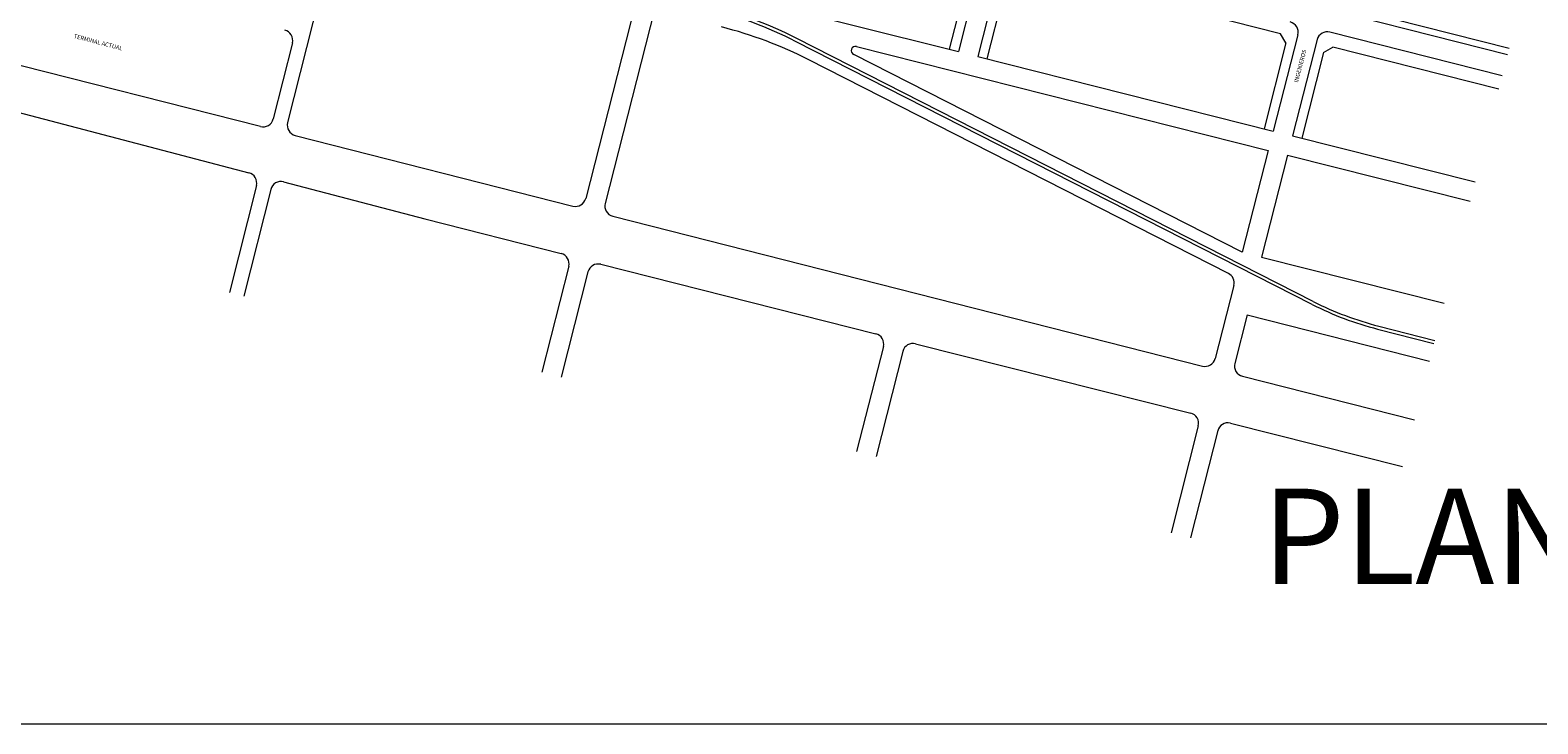
# Model space of a CAD drawing. Extents: x 1904 to 4046, y 66 to 3119.
# Drawn here: x 2878 to 3595, y 1080 to 1410 of the extents above; entities that cross this region are included whole.
import ezdxf
from ezdxf.enums import TextEntityAlignment as Align

# ---------------------------------------------------------------- set-up
doc = ezdxf.new("R2010")
doc.units = 0
doc.header["$MEASUREMENT"] = 0
doc.layers.add('07Cuadras', color=253, linetype='CONTINUOUS', lineweight=0)
doc.layers.add('17TE-TXT', color=90, linetype='CONTINUOUS', lineweight=13)
doc.layers.add('PDF2_Texto', color=7, linetype='CONTINUOUS')
doc.styles.add('PDF Arial', font='arial.ttf')
doc.styles.add('SIMPLEX', font='SIMPLEX.shx', dxfattribs={"width": 0.8})

# ---------------------------------------------------------------- blocks, each defined once
blk = doc.blocks.new('TE-TXT')
at = {"layer": '17TE-TXT', "style": 'SIMPLEX'}
blk.add_attdef('NULOC', text='', height=1, dxfattribs=at).set_placement((0, 0), align=Align.CENTER)

msp = doc.modelspace()

# ---------------------------------------------------------------- linework, layer by layer
at = {"layer": '07Cuadras'}
for p, q in [((3023.498, 1458.463), (3000.254, 1366.341)), ((3580.617, 1398.605), (3350.535, 1457.075)), ((3581.378, 1401.589), (3351.296, 1460.06)), ((3325.492, 1442.308), (3315.019, 1401.247)), ((3331.135, 1446.225), (3319.383, 1400.146)), ((3340.345, 1443.893), (3328.595, 1397.822)), ((3178.788, 1435.621), (3319.383, 1400.146)), ((3343.423, 1437.752), (3332.958, 1396.721)), ((3472.632, 1408.63), (3347.802, 1440.353)), ((3165.565, 1422.332), (3142.086, 1330.275)), ((3174.773, 1419.99), (3151.296, 1327.94)), ((3488.25, 1281.242), (3242.499, 1406.402)), ((3480.874, 1408.172), (3469.186, 1362.348)), ((3475.231, 1404.255), (3472.632, 1408.63)), ((3578.076, 1388.633), (3496.161, 1409.45)), ((2987.326, 1364.476), (2836.447, 1402.842)), ((3002.537, 1404.288), (2993.406, 1368.098)), ((3487.718, 1279.829), (3241.968, 1404.99)), ((3454.446, 1304.679), (3269.641, 1398.8)), ((3270.924, 1402.575), (3466.809, 1353.15)), ((3475.231, 1404.255), (3464.823, 1363.449)), ((3490.084, 1405.84), (3478.399, 1360.024)), ((3493.162, 1399.699), (3482.762, 1358.923)), ((3493.162, 1399.699), (3497.541, 1402.3)), ((3576.448, 1382.248), (3497.541, 1402.3)), ((3447.842, 1294.576), (3248.208, 1396.25)), ((3328.595, 1397.822), (3469.186, 1362.348)), ((2831.233, 1381.956), (2981.839, 1342.509)), ((3003.87, 1360.272), (3136.009, 1326.665)), ((3478.395, 1360.024), (3565.203, 1338.121)), ((3466.809, 1353.15), (3454.446, 1304.679)), ((3476.021, 1350.826), (3463.664, 1302.377)), ((3476.021, 1350.826), (3562.855, 1328.916)), ((2985.42, 1336.448), (2972.557, 1285.47)), ((2992.234, 1334.557), (2979.408, 1283.722)), ((2998.346, 1338.172), (3065.585, 1320.606)), ((3065.585, 1320.606), (3130.413, 1304.072)), ((3154.908, 1321.859), (3435.474, 1250.51)), ((3149.201, 1298.934), (3280.109, 1265.903)), ((3463.664, 1302.377), (3550.498, 1280.467)), ((3134.022, 1297.991), (3121.162, 1247.568)), ((3143.146, 1295.318), (3130.393, 1245.316)), ((3450.418, 1288.885), (3441.551, 1254.12)), ((3456.823, 1274.937), (3450.909, 1251.748)), ((3456.823, 1274.937), (3543.468, 1252.903)), ((3518.824, 1268.12), (3545.611, 1261.307)), ((3519.356, 1269.532), (3545.982, 1262.761)), ((3283.731, 1259.82), (3270.984, 1209.842)), ((3292.949, 1257.52), (3280.196, 1207.518)), ((3299.018, 1261.132), (3429.912, 1228.106)), ((3454.522, 1245.666), (3536.317, 1224.866)), ((3433.534, 1222.022), (3420.574, 1171.202)), ((3442.769, 1219.822), (3429.78, 1168.854)), ((3448.811, 1223.337), (3530.65, 1202.688))]:
    msp.add_line(p, q, dxfattribs=at)
for centre, radius, start, end in [((3151.202, 1226.772), 200, 63.010325, 75.731956), ((3151.733, 1228.185), 200, 63.010325, 75.731956), ((3476.029, 1409.408), 5, 345.691667, 75.741283), ((2997.689, 1405.511), 5, 345.838889, 75.842694), ((3157.442, 1218.032), 200, 63.010325, 75.731956), ((3494.929, 1404.604), 5, 75.741283, 165.691667), ((3270.435, 1400.636), 2, 75.838889, 246.61622), ((2988.558, 1369.322), 5, 255.733064, 345.838889), ((3005.102, 1365.118), 5, 165.838889, 255.730623), ((2980.572, 1337.672), 5, 345.838889, 75.32266), ((2997.083, 1333.334), 5, 75.359068, 165.838889), ((3137.241, 1331.511), 5, 255.731956, 345.691667), ((3156.141, 1326.705), 5, 165.691667, 255.731956), ((3129.178, 1299.227), 5, 345.691667, 75.691667), ((3147.991, 1294.082), 5, 75.691667, 165.691667), ((3445.573, 1290.121), 5, 345.691667, 63.010325), ((3555.793, 1413.493), 150, 243.010325, 255.731956), ((3556.324, 1414.905), 150, 243.010325, 255.731956), ((3278.886, 1261.055), 5, 345.691667, 75.838889), ((3297.794, 1256.284), 5, 75.838889, 165.691667), ((3436.706, 1255.356), 5, 255.731956, 345.691667), ((3455.754, 1250.512), 5, 165.691667, 255.731956), ((3428.689, 1223.258), 5, 345.691667, 75.838889), ((3447.588, 1218.489), 5, 75.838889, 165.691667)]:
    msp.add_arc(centre, radius, start, end, dxfattribs=at)
at = {"layer": '17TE-TXT', "lineweight": 0}
msp.add_lwpolyline([(2462.119, 1080.274), (4046.004, 1080.274), (4046.004, 1972.129), (2462.119, 1972.129)], close=True, dxfattribs=at)

# ---------------------------------------------------------------- block references
at = {"layer": '07Cuadras'}
ref = msp.add_blockref('TE-TXT', (2910.012, 1404.761), dxfattribs=dict(at, xscale=1.999999999999961, yscale=1.999999999999961, zscale=1.999999999999961, rotation=345.3361111111116))
ref.add_attrib('NUM', 'TERMINAL ACTUAL', dxfattribs={"layer": '17TE-TXT', "height": 2, "rotation": 345.336111, "style": 'SIMPLEX'}).set_placement((2909.887, 1403.667), align=Align.CENTER)
at = {"layer": '17TE-TXT'}
ref = msp.add_blockref('TE-TXT', (3481.872, 1393.146), dxfattribs=dict(at, xscale=1.999999999999961, yscale=1.999999999999961, zscale=1.999999999999961, rotation=75.33611111111162))
ref.add_attrib('NUM', 'INGENIEROS', dxfattribs={"height": 2, "rotation": 75.336111, "style": 'SIMPLEX'}).set_placement((3482.967, 1393.02), align=Align.CENTER)

# ---------------------------------------------------------------- texts
at = {"layer": 'PDF2_Texto', "insert": (3463.972, 1146.828), "char_height": 100.73319, "width": 1252.5651, "attachment_point": 7, "style": 'PDF Arial'}
msp.add_mtext('{\\fBahnschrift Light Condensed|b0|i0|c0|p34;\\H0.45039x;PLANTA ALTA}', dxfattribs=at)

doc.saveas('drawing.dxf')
